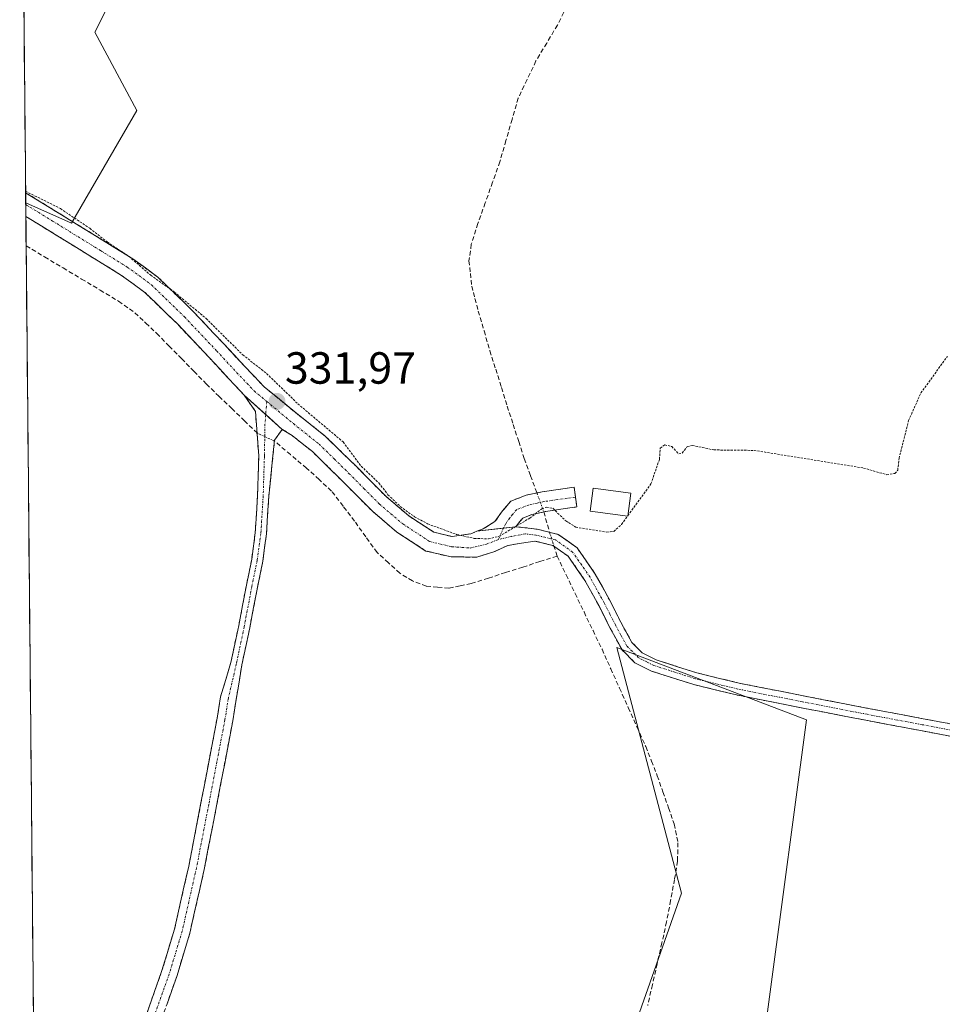
# Model space of a CAD drawing. Units: metres. Extents: x 566826 to 570280, y 4696366 to 4698713.
# Drawn here: x 566836 to 567041, y 4697298 to 4697517 of the extents above; entities that cross this region are included whole.
import ezdxf
from ezdxf.enums import TextEntityAlignment as Align

# ---------------------------------------------------------------- set-up
doc = ezdxf.new("R2010")
doc.units = ezdxf.units.M
doc.header["$MEASUREMENT"] = 0
for name, pattern in [('TRAZO_Y_PUNTO', [1, 0.5, -0.25, 0, -0.25]), ('TRAZOS', [0.75, 0.5, -0.25]), ('TRAZOSX2', [1.5, 1, -0.5])]:
    doc.linetypes.add(name, pattern=pattern)
for name, color, linetype, lineweight in [('Camino', 19, 'TRAZOSX2', 0), ('Camino Cxs', 19, 'Continuous', 0), ('Camino eje', 19, 'TRAZO_Y_PUNTO', 0), ('Carátula', 7, 'Continuous', 5), ('Corriente artificial lineal', 5, 'TRAZOSX2', 13), ('Corriente artificial lineal oculto', 135, 'TRAZO_Y_PUNTO', 13), ('Cultivos herbáceos CxS', 92, 'Continuous', 0), ('Cultivos leñosos CxS', 92, 'Continuous', 0), ('Curva de nivel auxiliar', 36, 'TRAZOS', 0), ('Edificación ligera', 1, 'Continuous', 0), ('Edificación ligera Cxs', 1, 'Continuous', 0), ('Municipio CxS', 142, 'Continuous', 0), ('Pastizal CxS', 92, 'Continuous', 0), ('Punto de cota en terreno', 7, 'Continuous', 0), ('Rótulo de punto de cota en terreno', 19, 'Continuous', 0)]:
    doc.layers.add(name, color=color, linetype=linetype, lineweight=lineweight)
doc.styles.add('Arial', font='txt', dxfattribs={"height": 0.2})

# ---------------------------------------------------------------- blocks, each defined once
blk = doc.blocks.new('*U150')
at = {"layer": 'Cultivos herbáceos CxS', "color": 92, "linetype": 'Continuous', "lineweight": 0}
for points in [[(566925.34, 4696950.06, 329.28), (567011.83, 4697101.1, 330.31), (566924.13, 4697140.07, 330.43), (566864.44, 4697159.56, 330.31), (566840.11, 4697161.83, 330.12), (566837.1, 4697475.99, 332.35), (566847.25, 4697471.44, 332.39), (566861.81, 4697496.48, 332.93), (566852.49, 4697513.95, 333.29), (566857.73, 4697524.43, 333.91)], [(567053.71, 4697211.23, 330.81), (567030.41, 4697217.5, 330.96), (566994.55, 4697239.91, 331.71), (567010.69, 4697360.91, 331.84), (566968.56, 4697377.04, 332.18), (566982.9, 4697322.37, 331.67), (566970.35, 4697286.52, 331.53), (566961.39, 4697258.73, 331.65), (566962.28, 4697239.01, 331.3), (566988.28, 4697228.26, 330.99), (567012.48, 4697213.92, 330.81), (567020.55, 4697104.57, 330.65), (567058.19, 4697090.23, 330.51)]]:
    blk.add_polyline3d(points, dxfattribs=at)
blk = doc.blocks.new('5PATER')
at = {"layer": 'Carátula', "linetype": 'Continuous', "lineweight": 5}
h = blk.add_hatch(color=250, dxfattribs=at)
edge = h.paths.add_edge_path()
edge.add_ellipse((0, 0.01), major_axis=(-1.33, -1.34), ratio=0.999422, start_angle=0, end_angle=360)

msp = doc.modelspace()

# ---------------------------------------------------------------- linework, layer by layer
at = {"layer": 'Camino', "color": 19, "linetype": 'TRAZOSX2', "lineweight": 0}
for points in [[(566837.08, 4697478.23), (566837.11, 4697475.59)], [(566837.08, 4697478.23), (566860.92, 4697463.53), (566866.5, 4697459.44), (566874, 4697452.16), (566881.21, 4697444.52), (566885.63, 4697439.76), (566890.11, 4697435.05), (566896.91, 4697429.46), (566903.8, 4697423.98), (566910.55, 4697417.36), (566917.24, 4697410.6), (566922.29, 4697406.31), (566927.87, 4697402.67), (566931.9, 4697401.73), (566936.06, 4697402.35), (566937.45, 4697402.89)], [(566837.11, 4697475.59), (566837.13, 4697472.95)], [(566885.71, 4697433.19), (566882.37, 4697436.7), (566877.95, 4697441.47), (566870.82, 4697449.02), (566863.61, 4697456.02), (566858.43, 4697459.83), (566837.13, 4697472.95)], [(566885.71, 4697433.19), (566888.19, 4697429.54), (566888.93, 4697419.65), (566888.67, 4697410.81), (566888.14, 4697402.54), (566887.36, 4697396.67), (566886.17, 4697390.89), (566884.46, 4697381.89), (566882.74, 4697373.72), (566880.42, 4697366.05), (566879.67, 4697361.31), (566876.08, 4697342.47), (566873.35, 4697328.38), (566870.19, 4697314.37), (566867.33, 4697304.93), (566864.04, 4697295.62)], [(566867.34, 4697294.38), (566870.68, 4697303.83), (566873.6, 4697313.47), (566876.8, 4697327.66), (566879.54, 4697341.8), (566883.15, 4697360.7), (566883.9, 4697365.46), (566885.18, 4697373.17), (566886.91, 4697381.4), (566888.63, 4697390.4), (566889.82, 4697396.26), (566890.63, 4697402.29), (566891.16, 4697410.69), (566892.43, 4697423.19), (566894.15, 4697425.57)], [(567048.43, 4697356.23), (567036.17, 4697358.53), (567023.92, 4697360.84), (567009.55, 4697363.62), (566995.18, 4697366.47), (566985.65, 4697368.78), (566976.24, 4697371.78), (566972.58, 4697373.62), (566969.71, 4697376.52), (566967.02, 4697381.42), (566964.53, 4697386.37), (566961.45, 4697391.95), (566957.74, 4697397.32), (566954.34, 4697399.72), (566950.32, 4697400.71), (566944.34, 4697399.74), (566941.16, 4697398.3), (566937.41, 4697397.14), (566931.71, 4697397.19), (566926.09, 4697398.5), (566919.61, 4697402.73), (566914.21, 4697407.33), (566907.4, 4697414.19), (566900.84, 4697420.63), (566896.33, 4697424.21), (566894.15, 4697425.57)], [(566959.35, 4697410.51), (566959.03, 4697412.72), (566955.48, 4697412.2), (566951.93, 4697411.69), (566948.38, 4697410.91), (566944.95, 4697409.58), (566943.13, 4697407.44), (566941.43, 4697405.04), (566938.84, 4697403.43), (566937.45, 4697402.89)], [(566946.1, 4697403.91), (566946.66, 4697404.7), (566947.62, 4697405.83), (566949.68, 4697406.62), (566952.73, 4697407.3), (566956.12, 4697407.79), (566959.67, 4697408.3), (566959.35, 4697410.51)], [(566946.1, 4697403.91), (566950.8, 4697403.37), (566955.48, 4697402.21), (566959.69, 4697399.24), (566963.74, 4697393.37), (566966.91, 4697387.63), (566969.41, 4697382.68), (566971.89, 4697378.15), (566974.19, 4697375.84), (566977.26, 4697374.29), (566986.37, 4697371.38), (566995.76, 4697369.1), (567010.06, 4697366.27), (567024.43, 4697363.49), (567036.67, 4697361.18), (567048.92, 4697358.88)]]:
    msp.add_lwpolyline(points, dxfattribs=at)
at = {"layer": 'Camino Cxs', "color": 19, "linetype": 'Continuous', "lineweight": 0}
for points in [[(566885.71, 4697433.19), (566894.15, 4697425.57)], [(566885.71, 4697433.19), (566894.15, 4697425.57)], [(566946.1, 4697403.91), (566937.45, 4697402.89)], [(566946.1, 4697403.91), (566937.45, 4697402.89)]]:
    msp.add_lwpolyline(points, dxfattribs=at)
for points in [[(567044.34, 4697357, 332.02), (567040.26, 4697357.76, 331.99), (567036.17, 4697358.53, 331.79), (567032.09, 4697359.3, 331.86), (567028, 4697360.07, 331.89), (567023.92, 4697360.84, 331.94), (567019.13, 4697361.77, 332.02), (567014.34, 4697362.69, 332.06), (567009.55, 4697363.62, 332.03), (567004.76, 4697364.57, 332.02), (566999.97, 4697365.52, 331.99), (566995.18, 4697366.47, 332.02), (566990.42, 4697367.63, 332.04), (566985.65, 4697368.78, 331.91), (566980.95, 4697370.28, 331.94), (566976.24, 4697371.78, 332.09), (566972.58, 4697373.62, 332.18), (566969.71, 4697376.52, 332.05), (566968.37, 4697378.97, 332), (566967.02, 4697381.42, 332.13), (566965.78, 4697383.9, 332.29), (566964.53, 4697386.37, 332.16), (566962.99, 4697389.16, 332.09), (566961.45, 4697391.95, 332.15), (566959.6, 4697394.64, 332.16), (566957.74, 4697397.32, 332.11), (566954.34, 4697399.72, 332.11), (566950.32, 4697400.71, 332.18), (566947.33, 4697400.23, 332.35), (566944.34, 4697399.74, 332.44), (566941.16, 4697398.3, 332.43), (566937.41, 4697397.14, 332.33), (566934.56, 4697397.17, 332.29), (566931.71, 4697397.19, 332.23), (566928.9, 4697397.85, 332.21), (566926.09, 4697398.5, 332.22), (566922.85, 4697400.62, 332.21), (566919.61, 4697402.73, 332.13), (566916.91, 4697405.03, 332.16), (566914.21, 4697407.33, 332.1), (566910.81, 4697410.76, 332.13), (566907.4, 4697414.19, 332.16), (566904.12, 4697417.41, 331.98), (566900.84, 4697420.63, 331.91), (566898.59, 4697422.42, 331.8), (566896.33, 4697424.21, 331.74), (566894.15, 4697425.57, 331.74), (566891.34, 4697428.11, 331.76), (566888.52, 4697430.65, 331.63), (566885.71, 4697433.19, 331.63), (566882.37, 4697436.7, 331.71), (566880.16, 4697439.09, 331.77), (566877.95, 4697441.47, 331.81), (566875.57, 4697443.99, 332.01), (566873.2, 4697446.5, 331.99), (566870.82, 4697449.02, 332.07), (566868.42, 4697451.35, 331.99), (566866.01, 4697453.69, 332.19), (566863.61, 4697456.02, 332.04), (566861.02, 4697457.93, 332.13), (566858.43, 4697459.83, 332.08), (566854.88, 4697462.02, 332.07), (566851.33, 4697464.2, 332.21), (566847.78, 4697466.39, 332.14), (566844.23, 4697468.58, 332.21), (566840.68, 4697470.76, 332.09), (566837.13, 4697472.95, 332.21), (566837.08, 4697478.23, 332.47), (566841.05, 4697475.78, 332.49), (566845.03, 4697473.33, 332.43), (566849, 4697470.88, 332.5), (566852.97, 4697468.43, 332.44), (566856.95, 4697465.98, 332.49), (566860.92, 4697463.53, 332.46), (566863.71, 4697461.49, 332.53), (566866.5, 4697459.44, 332.47), (566869, 4697457.01, 332.49), (566871.5, 4697454.59, 332.35), (566874, 4697452.16, 332.42), (566876.4, 4697449.61, 332.3), (566878.81, 4697447.07, 332.3), (566881.21, 4697444.52, 332.2), (566883.42, 4697442.14, 332.22), (566885.63, 4697439.76, 332.17), (566887.87, 4697437.41, 332.11), (566890.11, 4697435.05, 332.05), (566893.51, 4697432.26, 332.11), (566896.91, 4697429.46, 332.09), (566900.36, 4697426.72, 332.2), (566903.8, 4697423.98, 332.29), (566907.18, 4697420.67, 332.35), (566910.55, 4697417.36, 332.39), (566913.9, 4697413.98, 332.42), (566917.24, 4697410.6, 332.41), (566919.77, 4697408.46, 332.41), (566922.29, 4697406.31, 332.41), (566925.08, 4697404.49, 332.41), (566927.87, 4697402.67, 332.37), (566931.9, 4697401.73, 332.4), (566936.06, 4697402.35, 332.57), (566937.45, 4697402.89, 332.62), (566937.45, 4697402.89, 332.62), (566941.78, 4697403.4, 332.63), (566946.1, 4697403.91, 332.44), (566950.8, 4697403.37, 332.16), (566955.48, 4697402.21, 332.18), (566957.59, 4697400.73, 332.18), (566959.69, 4697399.24, 332.21), (566961.72, 4697396.31, 332.23), (566963.74, 4697393.37, 332.18), (566965.33, 4697390.5, 332.17), (566966.91, 4697387.63, 332.24), (566968.16, 4697385.16, 332.25), (566969.41, 4697382.68, 332.2), (566970.65, 4697380.42, 332.18), (566971.89, 4697378.15, 332.25), (566974.19, 4697375.84, 332.18), (566977.26, 4697374.29, 332.18), (566981.82, 4697372.84, 332.09), (566986.37, 4697371.38, 332.02), (566991.07, 4697370.24, 332.12), (566995.76, 4697369.1, 332.18), (567000.53, 4697368.16, 332.11), (567005.29, 4697367.21, 332.08), (567010.06, 4697366.27, 332.07), (567014.85, 4697365.34, 332.11), (567019.64, 4697364.42, 332.12), (567024.43, 4697363.49, 332.1), (567028.51, 4697362.72, 332.06), (567032.59, 4697361.95, 332.01), (567036.67, 4697361.18, 331.96), (567040.75, 4697360.41, 332.07), (567044.84, 4697359.65, 332.12)], [(566864.04, 4697295.62, 330.94), (566865.69, 4697300.28, 330.96), (566867.33, 4697304.93, 330.97), (566868.76, 4697309.65, 330.98), (566870.19, 4697314.37, 331), (566871.24, 4697319.04, 331.01), (566872.3, 4697323.71, 331.04), (566873.35, 4697328.38, 331.02), (566874.26, 4697333.08, 331.04), (566875.17, 4697337.77, 331.11), (566876.08, 4697342.47, 331.09), (566876.98, 4697347.18, 331.07), (566877.88, 4697351.89, 331.08), (566878.77, 4697356.6, 331.1), (566879.67, 4697361.31, 331.13), (566880.42, 4697366.05, 331.16), (566881.58, 4697369.88, 331.21), (566882.74, 4697373.72, 331.19), (566883.6, 4697377.8, 331.15), (566884.46, 4697381.89, 331.17), (566885.31, 4697386.39, 331.23), (566886.17, 4697390.89, 331.3), (566886.77, 4697393.78, 331.33), (566887.36, 4697396.67, 331.32), (566887.75, 4697399.61, 331.29), (566888.14, 4697402.54, 331.24), (566888.4, 4697406.67, 331.21), (566888.67, 4697410.81, 331.22), (566888.8, 4697415.23, 331.25), (566888.93, 4697419.65, 331.3), (566888.56, 4697424.59, 331.38), (566888.19, 4697429.54, 331.52), (566885.71, 4697433.19, 331.63), (566888.52, 4697430.65, 331.63), (566891.34, 4697428.11, 331.76), (566894.15, 4697425.57, 331.74), (566894.15, 4697425.57, 331.74), (566892.43, 4697423.19, 331.61), (566892.01, 4697419.02, 331.45), (566891.58, 4697414.86, 331.39), (566891.16, 4697410.69, 331.32), (566890.9, 4697406.49, 331.27), (566890.63, 4697402.29, 331.24), (566890.23, 4697399.28, 331.22), (566889.82, 4697396.26, 331.22), (566889.23, 4697393.33, 331.23), (566888.63, 4697390.4, 331.25), (566887.77, 4697385.9, 331.26), (566886.91, 4697381.4, 331.26), (566886.04, 4697377.29, 331.22), (566885.18, 4697373.17, 331.2), (566884.54, 4697369.32, 331.21), (566883.9, 4697365.46, 331.19), (566883.15, 4697360.7, 331.19), (566882.25, 4697355.98, 331.2), (566881.35, 4697351.25, 331.2), (566880.44, 4697346.53, 331.14), (566879.54, 4697341.8, 331.11), (566878.63, 4697337.09, 331.12), (566877.71, 4697332.37, 331.1), (566876.8, 4697327.66, 331.1), (566875.73, 4697322.93, 331.09), (566874.67, 4697318.2, 331.05), (566873.6, 4697313.47, 331.03), (566872.63, 4697310.26, 331.02), (566871.65, 4697307.04, 331.04), (566870.68, 4697303.83, 331.07), (566869.57, 4697300.68, 331.01), (566868.45, 4697297.53, 330.98)]]:
    msp.add_polyline3d(points, dxfattribs=at)
msp.add_polyline3d([(566946.1, 4697403.91, 332.44), (566941.78, 4697403.4, 332.63), (566937.45, 4697402.89, 332.62), (566938.84, 4697403.43, 332.65), (566941.43, 4697405.04, 332.69), (566943.13, 4697407.44, 332.72), (566944.95, 4697409.58, 332.72), (566948.38, 4697410.91, 332.63), (566951.93, 4697411.69, 332.59), (566955.48, 4697412.2, 332.63), (566959.03, 4697412.72, 332.66), (566959.67, 4697408.3, 332.68), (566956.12, 4697407.79, 332.51), (566952.73, 4697407.3, 332.38), (566949.68, 4697406.62, 332.41), (566947.62, 4697405.83, 332.47), (566946.66, 4697404.7, 332.46), (566946.1, 4697403.91, 332.44)], close=True, dxfattribs=at)
at = {"layer": 'Camino eje', "color": 19, "linetype": 'TRAZO_Y_PUNTO', "lineweight": 0}
for points in [[(566837.11, 4697475.59), (566843.07, 4697471.92), (566853.72, 4697465.36), (566859.68, 4697461.68), (566862.27, 4697459.78), (566865.06, 4697457.73), (566872.41, 4697450.59), (566879.58, 4697443), (566881.79, 4697440.62), (566884, 4697438.23), (566887.91, 4697434.12), (566890.7, 4697431.79)], [(566890.7, 4697431.79), (566890.48, 4697428.89)], [(566890.7, 4697431.79), (566896.62, 4697426.84), (566900.07, 4697424.1), (566902.32, 4697422.31), (566905.7, 4697419), (566908.98, 4697415.78), (566912.32, 4697412.4), (566915.73, 4697408.97), (566918.25, 4697406.82), (566920.95, 4697404.52), (566926.98, 4697400.59), (566931.81, 4697399.46), (566935.96, 4697399.17), (566939.57, 4697400.03), (566942.17, 4697401.04)], [(566890.48, 4697428.89), (566890.31, 4697426.76), (566890.18, 4697419.62), (566889.91, 4697410.75), (566889.39, 4697402.42), (566888.59, 4697396.46), (566887.4, 4697390.64), (566885.68, 4697381.65), (566883.96, 4697373.45), (566882.16, 4697365.75), (566881.41, 4697361.01), (566879.61, 4697351.56), (566877.81, 4697342.14), (566875.08, 4697328.02), (566871.9, 4697313.92), (566869.01, 4697304.38), (566865.69, 4697295)], [(566959.35, 4697410.51), (566957.58, 4697410.25), (566952.33, 4697409.5), (566950.81, 4697409.16), (566949.03, 4697408.77), (566948, 4697408.37), (566946.29, 4697407.71), (566945.38, 4697406.64), (566944.76, 4697405.87), (566943.77, 4697404.48), (566943.35, 4697403.59)], [(566943.35, 4697403.59), (566942.17, 4697401.04)], [(567048.68, 4697357.56), (567036.42, 4697359.86), (567024.18, 4697362.17), (567009.81, 4697364.95), (567002.66, 4697366.36), (566995.47, 4697367.79), (566986.01, 4697370.08), (566981.46, 4697371.54), (566976.75, 4697373.04), (566975.22, 4697373.81), (566973.39, 4697374.73), (566971.95, 4697376.18), (566970.8, 4697377.34), (566969.46, 4697379.79), (566968.22, 4697382.05), (566966.97, 4697384.53), (566965.72, 4697387), (566962.6, 4697392.66), (566960.74, 4697395.35), (566958.72, 4697398.28), (566954.91, 4697400.97), (566952.57, 4697401.55), (566950.56, 4697402.04), (566948.21, 4697402.31), (566945.2, 4697401.76), (566942.17, 4697401.04)]]:
    msp.add_lwpolyline(points, dxfattribs=at)
at = {"layer": 'Corriente artificial lineal', "color": 5, "linetype": 'TRAZOSX2', "lineweight": 13}
for points in [[(566956.74, 4697518.37, 333.14), (566955.34, 4697515.52, 333.07), (566952.95, 4697511.53, 333.14), (566950.56, 4697507.54, 333.03), (566948.59, 4697503.4, 333), (566946.62, 4697499.26, 332.83), (566945.26, 4697494.55, 332.94), (566943.89, 4697489.83, 333.11), (566942.53, 4697485.12, 333.11), (566940.91, 4697480.54, 333), (566939.28, 4697475.95, 332.91), (566937.66, 4697471.37, 332.89), (566936.19, 4697466.75, 333.02), (566935.66, 4697463.09, 332.86), (566935.97, 4697460.27, 332.89), (566936.27, 4697457.45, 332.86), (566937, 4697454.68, 332.73), (566937.73, 4697451.9, 332.63), (566939.03, 4697447.48, 332.66), (566940.32, 4697443.05, 332.77), (566941.61, 4697438.95, 332.71), (566942.9, 4697434.85, 332.52), (566944.19, 4697430.74, 332.63), (566945.48, 4697426.64, 332.63), (566946.73, 4697422.86, 332.4), (566947.97, 4697419.07, 332.47), (566949.37, 4697415.25, 332.63), (566950.77, 4697411.44, 332.59)], [(566837.2, 4697466.4, 331.14), (566841.31, 4697463.94, 331.12), (566845.42, 4697461.48, 331.36), (566849.53, 4697459.02, 331.22), (566853.65, 4697456.55, 331.29), (566857.76, 4697454.09, 331.26), (566861.37, 4697451.52, 331.26), (566863.81, 4697449.22, 331.29), (566866.24, 4697446.92, 331.25), (566869, 4697444.11, 331.38), (566871.75, 4697441.3, 331.44), (566874.51, 4697438.48, 331.21), (566877.26, 4697435.67, 331.17), (566880.08, 4697432.94, 331.14), (566882.9, 4697430.22, 331.19), (566885.73, 4697427.49, 331.22), (566888.55, 4697424.76, 331.38)], [(566955.26, 4697397.37, 332.08), (566951.44, 4697396.15, 332.09), (566947.62, 4697394.92, 332.11), (566943.81, 4697393.7, 332.02), (566939.99, 4697392.47, 331.99), (566936.17, 4697391.25, 331.97), (566933.68, 4697390.76, 331.86), (566931.19, 4697390.26, 331.74), (566928.69, 4697390.47, 331.68), (566926.18, 4697390.67, 331.61), (566923.1, 4697391.85, 331.5), (566920.27, 4697393.58, 331.38), (566917.76, 4697395.87, 331.43), (566915.24, 4697398.16, 331.29), (566912.73, 4697401.66, 331.36), (566910.22, 4697405.16, 331.45), (566907.67, 4697408.51, 331.47), (566905.12, 4697411.85, 331.64), (566902.33, 4697414.41, 331.44), (566899.54, 4697416.97, 331.48), (566895.97, 4697419.96, 331.38), (566892.4, 4697422.96, 331.6)], [(566952.3, 4697407.2, 332.37), (566953.58, 4697402.68, 332.16)], [(566955.26, 4697397.37, 332.08), (566954.57, 4697399.56, 332.11)], [(566955.26, 4697397.37, 332.08), (566957.26, 4697393.22, 332.06), (566959.26, 4697389.08, 331.98), (566961.25, 4697384.93, 331.92), (566963.25, 4697380.79, 331.81), (566965.25, 4697376.64, 331.66), (566967.2, 4697372.31, 331.66), (566969.14, 4697367.98, 331.68), (566971.09, 4697363.66, 331.65), (566973.03, 4697359.33, 331.52), (566974.98, 4697355, 331.62), (566976.26, 4697351.75, 331.64), (566977.54, 4697348.5, 331.55), (566978.79, 4697344.92, 331.57), (566980.04, 4697341.34, 331.61), (566981.29, 4697337.76, 331.64), (566982.14, 4697333.57, 331.51), (566982.04, 4697329.5, 331.5), (566981.38, 4697325.44, 331.53), (566980.5, 4697320.72, 331.55), (566979.62, 4697316, 331.55), (566978.57, 4697311.34, 331.51), (566977.52, 4697306.68, 331.49), (566976.46, 4697302.02, 331.51), (566975.41, 4697297.36, 331.57)]]:
    msp.add_polyline3d(points, dxfattribs=at)
at = {"layer": 'Corriente artificial lineal oculto', "color": 135, "linetype": 'TRAZO_Y_PUNTO', "lineweight": 13}
for points in [[(566892.4, 4697422.96, 331.6), (566888.55, 4697424.76, 331.38)], [(566950.77, 4697411.44, 332.59), (566952.3, 4697407.2, 332.37)], [(566953.58, 4697402.68, 332.16), (566954.57, 4697399.56, 332.11)]]:
    msp.add_polyline3d(points, dxfattribs=at)
at = {"layer": 'Cultivos herbáceos CxS', "color": 92, "linetype": 'Continuous', "lineweight": 0}
for points in [[(566837.1, 4697475.99, 332.35), (566847.25, 4697471.44, 332.39), (566861.81, 4697496.48, 332.93), (566852.49, 4697513.95, 333.29), (566857.73, 4697524.43, 333.91), (566847.83, 4697581.5, 334.04), (566836.19, 4697614.7, 334.39), (566835.77, 4697615.57, 334.42)], [(566837.1, 4697475.99, 332.35), (566840.11, 4697161.83, 330.12)], [(567053.71, 4697211.23, 330.81), (567030.41, 4697217.5, 330.96), (566994.55, 4697239.91, 331.71), (567010.69, 4697360.91, 331.84), (566968.56, 4697377.04, 332.18), (566982.9, 4697322.37, 331.67), (566970.35, 4697286.52, 331.53), (566961.39, 4697258.73, 331.65), (566962.28, 4697239.01, 331.3), (566988.28, 4697228.26, 330.99), (567012.48, 4697213.92, 330.81), (567020.55, 4697104.57, 330.65), (567058.19, 4697090.23, 330.51)]]:
    msp.add_polyline3d(points, dxfattribs=at)
at = {"layer": 'Cultivos leñosos CxS', "color": 92, "linetype": 'Continuous', "lineweight": 0}
for points in [[(567058.19, 4697090.23, 330.51), (567020.55, 4697104.57, 330.65), (567012.48, 4697213.92, 330.81), (566988.28, 4697228.26, 330.99), (566962.28, 4697239.01, 331.3), (566961.39, 4697258.73, 331.65), (566970.35, 4697286.52, 331.53), (566982.9, 4697322.37, 331.67), (566968.56, 4697377.04, 332.18), (567010.69, 4697360.91, 331.84), (566994.55, 4697239.91, 331.71), (567030.41, 4697217.5, 330.96), (567053.71, 4697211.23, 330.81)], [(567053.71, 4697211.23, 330.81), (567030.41, 4697217.5, 330.96), (566994.55, 4697239.91, 331.71), (567010.69, 4697360.91, 331.84), (566968.56, 4697377.04, 332.18), (566982.9, 4697322.37, 331.67), (566970.35, 4697286.52, 331.53), (566961.39, 4697258.73, 331.65), (566962.28, 4697239.01, 331.3), (566988.28, 4697228.26, 330.99), (567012.48, 4697213.92, 330.81), (567020.55, 4697104.57, 330.65), (567058.19, 4697090.23, 330.51)]]:
    msp.add_polyline3d(points, dxfattribs=at)
at = {"layer": 'Curva de nivel auxiliar', "color": 36, "linetype": 'TRAZOS', "lineweight": 0}
for points in [[(566837.08, 4697478.54, 332.5), (566844.81, 4697474.69, 332.5), (566851.37, 4697470.3, 332.5), (566855.21, 4697467.26, 332.5), (566860.08, 4697464.03, 332.5), (566864.91, 4697459.85, 332.5), (566870.16, 4697456.12, 332.5), (566877.21, 4697450.24, 332.5), (566885.35, 4697442.16, 332.5), (566890.67, 4697438, 332.5), (566897.63, 4697431.24, 332.5), (566907.7, 4697422.76, 332.5), (566911.71, 4697417.36, 332.5), (566915.64, 4697413.65, 332.5), (566917.66, 4697411.02, 332.5), (566920.4, 4697408.42, 332.5), (566923.56, 4697406.13, 332.5), (566926.46, 4697404.54, 332.5), (566932.93, 4697402.19, 332.5), (566936.84, 4697401.29, 332.5), (566940, 4697401.2, 332.5), (566942.39, 4697401.78, 332.5), (566949.18, 4697405.81, 332.5), (566951.87, 4697407.9, 332.5), (566952.89, 4697408.26, 332.5), (566954.31, 4697408, 332.5), (566957.19, 4697405.21, 332.5), (566959.4, 4697403.81, 332.5), (566966.33, 4697402.71, 332.5), (566967.87, 4697402.85, 332.5), (566969.58, 4697404.41, 332.5), (566970.92, 4697406.26, 332.5)], [(566971.01, 4697406.38, 332.5), (566976.13, 4697413.45, 332.5), (566978.03, 4697418.93, 332.5), (566978.19, 4697421.41, 332.5), (566979.2, 4697422.12, 332.5), (566980.75, 4697421.76, 332.5), (566982.31, 4697420.11, 332.5), (566983.09, 4697420.3, 332.5), (566984.21, 4697421.73, 332.5), (566985.33, 4697422.01, 332.5), (566990.1, 4697420.99, 332.5), (566999.07, 4697420.89, 332.5), (567023.38, 4697416.97, 332.5), (567028.55, 4697415.47, 332.5), (567030.37, 4697415.77, 332.5), (567031.01, 4697416.51, 332.5), (567031.29, 4697419.15, 332.5), (567033.43, 4697427.53, 332.5), (567036.13, 4697433.66, 332.5), (567042.05, 4697441.79, 332.5)], [(566970.92, 4697406.26, 332.5), (566971.01, 4697406.38, 332.5)]]:
    msp.add_polyline3d(points, dxfattribs=at)
at = {"layer": 'Edificación ligera', "color": 1, "linetype": 'Continuous', "lineweight": 0}
msp.add_polyline3d([(566971.69, 4697411.34, 332.45), (566970.99, 4697406.25, 332.35), (566962.6, 4697407.37, 332.68), (566963.28, 4697412.46, 332.65), (566971.69, 4697411.34, 332.45)], dxfattribs=at)
at = {"layer": 'Edificación ligera Cxs', "color": 1, "linetype": 'Continuous', "lineweight": 0}
msp.add_polyline3d([(566971.69, 4697411.34, 332.45), (566970.99, 4697406.25, 332.35), (566962.6, 4697407.37, 332.68), (566963.28, 4697412.46, 332.65), (566971.69, 4697411.34, 332.45)], close=True, dxfattribs=at)
at = {"layer": 'Municipio CxS', "color": 142, "linetype": 'Continuous', "lineweight": 0}
msp.add_polyline3d([(566838.84, 4697294.74, 330.49), (566838.79, 4697299.74, 330.87), (566838.74, 4697304.74, 330.87), (566838.69, 4697309.74, 330.89), (566838.65, 4697314.74, 330.9), (566838.6, 4697319.73, 330.91), (566838.55, 4697324.73, 330.92), (566838.5, 4697329.73, 330.93), (566838.46, 4697334.73, 330.94), (566838.41, 4697339.73, 330.95), (566838.36, 4697344.73, 330.95), (566838.31, 4697349.73, 330.96), (566838.26, 4697354.73, 330.95), (566838.22, 4697359.73, 330.96), (566838.17, 4697364.72, 330.96), (566838.12, 4697369.72, 330.96), (566838.07, 4697374.72, 330.97), (566838.02, 4697379.72, 330.98), (566837.98, 4697384.72, 330.98), (566837.93, 4697389.72, 330.98), (566837.88, 4697394.72, 330.98), (566837.83, 4697399.72, 330.98), (566837.79, 4697404.72, 330.98), (566837.74, 4697409.72, 330.97), (566837.69, 4697414.71, 330.97), (566837.64, 4697419.71, 330.98), (566837.59, 4697424.71, 330.96), (566837.55, 4697429.71, 330.97), (566837.5, 4697434.71, 330.98), (566837.45, 4697439.71, 330.99), (566837.4, 4697444.71, 330.99), (566837.36, 4697449.71, 330.99), (566837.31, 4697454.71, 331), (566837.26, 4697459.71, 331.02), (566837.21, 4697464.7, 331.08), (566837.16, 4697469.7, 331.49), (566837.12, 4697474.7, 332.36), (566837.07, 4697479.7, 332.53), (566837.02, 4697484.7, 332.71), (566836.97, 4697489.7, 332.75), (566836.92, 4697494.7, 332.76), (566836.88, 4697499.7, 332.75), (566836.83, 4697504.7, 332.75), (566836.78, 4697509.69, 332.75), (566836.73, 4697514.69, 332.88), (566836.69, 4697519.69, 333.45)], dxfattribs=at)
at = {"layer": 'Pastizal CxS', "color": 92, "linetype": 'Continuous', "lineweight": 0}
msp.add_polyline3d([(566847.25, 4697471.44, 332.39), (566837.1, 4697475.99, 332.35), (566835.77, 4697615.57, 334.42), (566836.19, 4697614.7, 334.39), (566847.83, 4697581.5, 334.04), (566857.73, 4697524.43, 333.91), (566852.49, 4697513.95, 333.29), (566861.81, 4697496.48, 332.93), (566847.25, 4697471.44, 332.39)], close=True, dxfattribs=at)
for points in [[(566837.1, 4697475.99, 332.35), (566847.25, 4697471.44, 332.39), (566861.81, 4697496.48, 332.93), (566852.49, 4697513.95, 333.29), (566857.73, 4697524.43, 333.91), (566847.83, 4697581.5, 334.04), (566836.19, 4697614.7, 334.39), (566835.77, 4697615.57, 334.42)], [(566835.77, 4697615.57, 334.42), (566837.1, 4697475.99, 332.35)]]:
    msp.add_polyline3d(points, dxfattribs=at)

# ---------------------------------------------------------------- block references
at = {"layer": 'Cultivos herbáceos CxS', "color": 92, "linetype": 'Continuous', "lineweight": 0}
msp.add_blockref('*U150', (0, 0), dxfattribs=at)
at = {"layer": 'Punto de cota en terreno', "linetype": 'Continuous', "lineweight": 0}
msp.add_blockref('5PATER', (566892.98, 4697431.78, 331.97), dxfattribs=at)

# ---------------------------------------------------------------- texts
at = {"layer": 'Rótulo de punto de cota en terreno', "color": 19, "linetype": 'Continuous', "lineweight": 0, "style": 'Arial'}
msp.add_text('331,97', height=7, dxfattribs=at).set_placement((566894.74, 4697433.54), align=Align.BOTTOM_LEFT)

doc.saveas('drawing.dxf')
